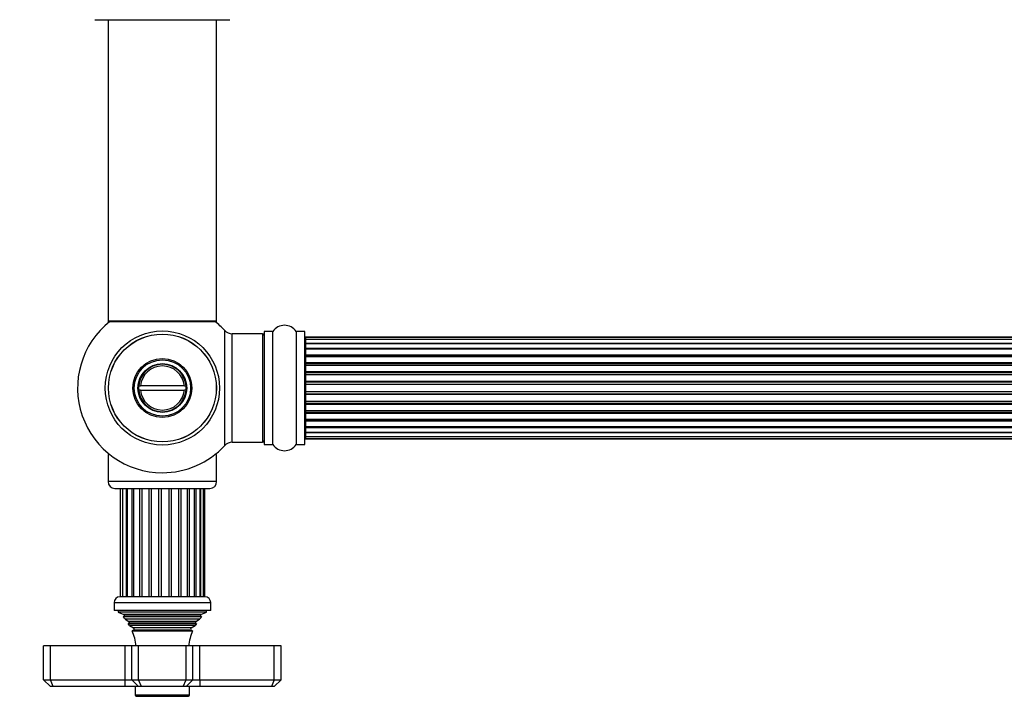
# Model space of a CAD drawing. Units: millimetres. Extents: x 0 to 1488, y 0 to 2166.
# Drawn here: x 495 to 785, y 786 to 985 of the extents above; entities that cross this region are included whole.
import ezdxf
from ezdxf import colors
from ezdxf.entities.mleader import LeaderData, LeaderLine
from ezdxf.math import Vec2, Vec3

# ---------------------------------------------------------------- set-up
doc = ezdxf.new("R2010")
doc.units = ezdxf.units.MM
doc.layers.add('DV5_Défaut', color=7, linetype='Continuous')
doc.layers.add('Défaut', color=7, linetype='Continuous')

# ---------------------------------------------------------------- blocks, each defined once
blk = doc.blocks.new('_DOT')
at = {"color": 0}
blk.add_line((0, 0), (-1, 0), dxfattribs=at)
at = {"color": 0, "const_width": 0.333}
blk.add_lwpolyline([(-0.1665, 0, 1), (0.1665, 0, 1)], format="xyb", close=True, dxfattribs=at)
blk = doc.blocks.new('SE4')
at = {"layer": 'DV5_Défaut', "color": 7, "linetype": 'Continuous'}
for p, q in [((517.25, 985.45), (557.05, 985.45)), ((521.15, 985.45), (521.15, 896.55)), ((553.15, 896.55), (553.15, 985.45)), ((553.15, 896.55), (521.15, 896.55)), ((521.15, 896.55), (521.15, 896.4)), ((521.63, 896.4), (521.15, 896.4)), ((521.25, 896.45), (553.05, 896.45)), ((521.25, 896.3), (521.51, 896.3)), ((553.15, 896.4), (552.67, 896.4)), ((552.8, 896.3), (553.05, 896.3)), ((553.15, 896.4), (553.15, 896.55)), ((555.51, 893.77), (555.51, 859.84)), ((557.72, 860.8), (557.72, 892.8)), ((566.65, 892.8), (557.72, 892.8)), ((566.65, 892.8), (566.65, 860.8)), ((567.15, 893.35), (567.15, 860.25)), ((567.25, 860.15), (567.25, 893.45)), ((569.6, 893.45), (567.25, 893.45)), ((569.6, 893.45), (569.6, 860.15)), ((569.68, 860.11), (569.68, 893.49)), ((576.62, 893.49), (576.62, 860.11)), ((576.7, 860.15), (576.7, 893.45)), ((579.05, 893.45), (576.7, 893.45)), ((579.05, 893.45), (579.05, 860.15)), ((579.15, 860.25), (579.15, 893.35)), ((579.35, 891.73), (579.35, 891.8)), ((1044.95, 891.8), (579.35, 891.8)), ((579.35, 891.73), (579.35, 891.12)), ((1044.95, 891.73), (579.35, 891.73)), ((579.35, 891.12), (579.35, 889.93)), ((1044.95, 891.12), (579.35, 891.12)), ((579.35, 889.93), (1044.95, 889.93)), ((579.35, 889.93), (579.35, 888.54)), ((1044.95, 889.93), (579.35, 889.93)), ((579.35, 888.54), (1044.95, 888.54)), ((579.35, 888.3), (579.35, 888.54)), ((579.35, 888.3), (579.35, 888.21)), ((1044.95, 888.3), (579.35, 888.3)), ((579.35, 888.21), (579.35, 886.63)), ((1044.95, 888.21), (579.35, 888.21)), ((579.35, 886.63), (1044.95, 886.63)), ((579.35, 886.38), (579.35, 886.63)), ((579.35, 886.38), (579.35, 885.95)), ((1044.95, 886.38), (579.35, 886.38)), ((579.35, 886.03), (579.35, 884.3)), ((1044.95, 886.03), (579.35, 886.03)), ((579.35, 884.3), (1044.95, 884.3)), ((579.35, 884.05), (579.35, 884.3)), ((579.35, 884.05), (579.35, 883.55)), ((1044.95, 884.05), (579.35, 884.05)), ((579.35, 883.55), (1044.95, 883.55)), ((579.35, 883.5), (579.35, 883.55)), ((579.35, 883.5), (579.35, 881.64)), ((1044.95, 883.5), (579.35, 883.5)), ((579.35, 881.64), (1044.95, 881.64)), ((579.35, 881.4), (579.35, 881.64)), ((579.35, 881.4), (579.35, 880.85)), ((1044.95, 881.4), (579.35, 881.4)), ((579.35, 880.85), (1044.95, 880.85)), ((579.35, 880.71), (579.35, 880.85)), ((579.35, 880.71), (579.35, 878.77)), ((1044.95, 880.71), (579.35, 880.71)), ((530.18, 877.4), (530.68, 877.4)), ((543.62, 877.4), (530.68, 877.4)), ((543.62, 877.4), (544.13, 877.4)), ((579.35, 878.77), (1044.95, 878.77)), ((579.35, 878.55), (579.35, 878.77)), ((579.35, 878.55), (579.35, 877.98)), ((1044.95, 878.55), (579.35, 878.55)), ((579.35, 877.98), (1044.95, 877.98)), ((579.35, 877.79), (579.35, 877.98)), ((1044.95, 877.79), (579.35, 877.79)), ((579.35, 877.79), (579.35, 875.81)), ((530.68, 876.2), (530.18, 876.2)), ((530.68, 876.2), (543.62, 876.2)), ((544.13, 876.2), (543.62, 876.2)), ((579.35, 875.81), (1044.95, 875.81)), ((579.35, 875.63), (579.35, 875.81)), ((1044.95, 875.63), (579.35, 875.63)), ((579.35, 875.63), (579.35, 875.05)), ((579.35, 875.05), (1044.95, 875.05)), ((579.35, 874.84), (579.35, 875.05)), ((1044.95, 874.84), (579.35, 874.84)), ((579.35, 874.84), (579.35, 872.89)), ((579.35, 872.75), (579.35, 872.89)), ((579.35, 872.89), (1044.95, 872.89)), ((1044.95, 872.75), (579.35, 872.75)), ((579.35, 872.75), (579.35, 872.2)), ((579.35, 872.2), (1044.95, 872.2)), ((579.35, 871.96), (579.35, 872.2)), ((1044.95, 871.96), (579.35, 871.96)), ((579.35, 871.96), (579.35, 870.11)), ((579.35, 870.06), (579.35, 870.11)), ((579.35, 870.11), (1044.95, 870.11)), ((1044.95, 870.06), (579.35, 870.06)), ((579.35, 870.06), (579.35, 869.55)), ((579.35, 869.55), (1044.95, 869.55)), ((579.35, 869.3), (579.35, 869.55)), ((1044.95, 869.3), (579.35, 869.3)), ((579.35, 869.3), (579.35, 867.57)), ((579.35, 867.65), (579.35, 867.22)), ((579.35, 867.57), (1044.95, 867.57)), ((579.35, 867.22), (1044.95, 867.22)), ((579.35, 866.97), (579.35, 867.22)), ((1044.95, 866.97), (579.35, 866.97)), ((579.35, 866.97), (579.35, 865.4)), ((579.35, 865.4), (579.35, 865.31)), ((579.35, 865.4), (1044.95, 865.4)), ((579.35, 865.31), (1044.95, 865.31)), ((579.35, 865.07), (579.35, 865.31)), ((1044.95, 865.07), (579.35, 865.07)), ((579.35, 865.07), (579.35, 863.68)), ((579.35, 863.68), (1044.95, 863.68)), ((1044.95, 863.67), (579.35, 863.67)), ((579.35, 863.67), (579.35, 862.49)), ((579.35, 862.49), (579.35, 861.88)), ((579.35, 862.49), (1044.95, 862.49)), ((557.72, 860.8), (566.65, 860.8)), ((567.25, 860.15), (569.6, 860.15)), ((576.7, 860.15), (579.05, 860.15)), ((579.35, 861.88), (1044.95, 861.88)), ((579.35, 861.88), (579.35, 861.8)), ((579.35, 861.8), (1044.95, 861.8)), ((521.63, 857.2), (521.15, 857.2)), ((521.15, 857.2), (521.15, 849.2)), ((553.15, 857.2), (552.67, 857.2)), ((553.15, 849.2), (553.15, 857.2)), ((553.15, 849.2), (521.15, 849.2)), ((523.15, 847.2), (551.15, 847.2)), ((524.74, 847.2), (524.74, 815.2)), ((525.43, 847.2), (525.43, 815.2)), ((526.49, 847.2), (526.49, 815.2)), ((526.77, 847.2), (526.77, 815.2)), ((528.18, 847.2), (528.18, 815.2)), ((528.68, 847.2), (528.68, 815.2)), ((530.43, 847.2), (530.43, 815.2)), ((531.05, 847.2), (531.05, 815.2)), ((533.11, 847.2), (533.11, 815.2)), ((533.8, 847.2), (533.8, 815.2)), ((536.03, 847.2), (536.03, 815.2)), ((536.77, 847.2), (536.77, 815.2)), ((539.03, 847.2), (539.03, 815.2)), ((539.75, 847.2), (539.75, 815.2)), ((541.91, 847.2), (541.91, 815.2)), ((542.58, 847.2), (542.58, 815.2)), ((544.5, 847.2), (544.5, 815.2)), ((545.06, 847.2), (545.06, 815.2)), ((546.64, 815.2), (546.64, 847.2)), ((547.05, 847.2), (547.05, 815.2)), ((548.28, 815.2), (548.28, 847.2)), ((548.41, 847.2), (548.41, 815.2)), ((549.3, 815.2), (549.3, 847.2)), ((549.65, 815.2), (549.65, 847.2)), ((522.9, 813.5), (551.4, 813.5)), ((522.9, 813.5), (522.9, 811.2)), ((549.7, 815.2), (524.6, 815.2)), ((551.4, 811.2), (551.4, 813.5)), ((551.4, 811.2), (522.9, 811.2)), ((524.15, 811.2), (524.15, 810.7)), ((550.15, 810.7), (524.15, 810.7)), ((524.15, 810.7), (525.77, 809.98)), ((548.53, 809.98), (525.77, 809.98)), ((548.53, 809.98), (550.15, 810.7)), ((550.15, 810.7), (550.15, 811.2)), ((525.83, 809.46), (525.6, 809.3)), ((548.7, 809.3), (525.6, 809.3)), ((548.48, 809.46), (525.83, 809.46)), ((548.11, 808.6), (526.2, 808.6)), ((526.2, 808.6), (527.3, 807.96)), ((527.3, 807.44), (527.11, 807.33)), ((527.11, 807.33), (547.2, 807.33)), ((547, 807.96), (527.3, 807.96)), ((547, 807.44), (527.3, 807.44)), ((547, 807.96), (548.11, 808.6)), ((547.2, 807.33), (547, 807.44)), ((548.7, 809.3), (548.48, 809.46)), ((546.83, 806.73), (527.47, 806.73)), ((527.47, 806.73), (528.65, 806.05)), ((528.65, 805.36), (528.27, 805.13)), ((528.27, 805.13), (546.04, 805.13)), ((545.65, 806.05), (528.65, 806.05)), ((545.65, 805.36), (528.65, 805.36)), ((545.65, 806.05), (546.83, 806.73)), ((546.04, 805.13), (545.65, 805.36)), ((504.15, 800.7), (502.15, 800.7)), ((502.15, 790.7), (502.15, 800.7)), ((526.15, 800.7), (504.15, 800.7)), ((504.15, 790.7), (504.15, 800.7)), ((528.15, 800.7), (526.15, 800.7)), ((526.15, 790.7), (526.15, 800.7)), ((530.15, 800.7), (528.15, 800.7)), ((528.15, 790.7), (528.15, 800.7)), ((544.15, 800.7), (530.15, 800.7)), ((530.15, 790.7), (530.15, 800.7)), ((546.15, 800.7), (544.15, 800.7)), ((544.15, 790.7), (544.15, 800.7)), ((548.15, 800.7), (546.15, 800.7)), ((546.15, 790.7), (546.15, 800.7)), ((570.15, 800.7), (548.15, 800.7)), ((548.15, 790.7), (548.15, 800.7)), ((572.15, 800.7), (570.15, 800.7)), ((570.15, 790.7), (570.15, 800.7)), ((572.15, 790.7), (572.15, 800.7)), ((502.15, 790.7), (504.15, 790.7)), ((504.15, 788.7), (502.15, 790.7)), ((504.15, 790.7), (526.15, 790.7)), ((504.98, 788.7), (504.15, 790.7)), ((526.15, 790.7), (528.15, 790.7)), ((526.15, 788.7), (526.15, 790.7)), ((528.15, 790.7), (530.15, 790.7)), ((530.15, 788.7), (528.15, 790.7)), ((530.15, 790.7), (544.15, 790.7)), ((530.98, 788.7), (530.15, 790.7)), ((543.32, 788.7), (544.15, 790.7)), ((544.15, 790.7), (546.15, 790.7)), ((546.15, 790.7), (544.15, 788.7)), ((546.15, 790.7), (548.15, 790.7)), ((548.15, 790.7), (570.15, 790.7)), ((548.15, 790.7), (548.15, 788.7)), ((570.15, 790.7), (569.32, 788.7)), ((570.15, 790.7), (572.15, 790.7)), ((572.15, 790.7), (570.15, 788.7)), ((504.98, 788.7), (504.15, 788.7)), ((526.15, 788.7), (504.98, 788.7)), ((530.15, 788.7), (526.15, 788.7)), ((529.15, 788.7), (529.15, 786.2)), ((530.98, 788.7), (530.15, 788.7)), ((543.32, 788.7), (530.98, 788.7)), ((544.15, 788.7), (543.32, 788.7)), ((548.15, 788.7), (544.15, 788.7)), ((545.15, 786.2), (545.15, 788.7)), ((569.32, 788.7), (548.15, 788.7)), ((570.15, 788.7), (569.32, 788.7)), ((545.15, 786.2), (529.15, 786.2)), ((529.45, 785.9), (544.85, 785.9))]:
    blk.add_line(p, q, dxfattribs=at)
for radius in [16.85, 15.91, 15.89, 8.68, 8.31, 7.2, 7.1]:
    blk.add_circle((537.15, 876.8), radius, dxfattribs=at)
for centre, radius, start, end in [((537.15, 876.8), 25, 128.1867, 270), ((521.25, 896.55), 0.1, 180, 270), ((521.25, 896.4), 0.1, 180, 270), ((537.15, 876.8), 25, 42.7321, 51.8133), ((553.05, 896.55), 0.1, 270, 0), ((553.05, 896.4), 0.1, 270, 0), ((573.15, 891.07), 4.24, 34.9821, 145.0179), ((557.72, 895.8), 3, 222.7321, 270), ((566.65, 892.3), 0.5, 0, 90), ((567.25, 893.35), 0.1, 90, 180), ((569.6, 893.55), 0.1, 270, 325.0179), ((576.7, 893.55), 0.1, 214.9821, 270), ((579.05, 893.35), 0.1, 0, 90), ((579.35, 891.6), 0.2, 90, 180), ((579.35, 891.53), 0.2, 90, 180), ((579.35, 890.92), 0.2, 90, 180), ((579.35, 889.73), 0.2, 90, 180), ((579.35, 888.01), 0.2, 90, 180), ((579.35, 885.83), 0.2, 90, 180), ((537.15, 876.8), 7, 4.9171, 175.0829), ((537.15, 876.8), 6.5, 5.2964, 174.7036), ((579.35, 883.3), 0.2, 90, 180), ((579.35, 880.51), 0.2, 90, 180), ((537.15, 876.8), 7, 175.0829, 184.9171), ((537.15, 876.8), 7, 355.0829, 4.9171), ((537.15, 876.8), 7, 184.9171, 355.0829), ((537.15, 876.8), 6.5, 185.2964, 354.7036), ((579.35, 873.09), 0.2, 180, 270), ((579.35, 870.31), 0.2, 180, 270), ((579.35, 867.77), 0.2, 180, 270), ((579.35, 865.6), 0.2, 180, 270), ((579.35, 863.88), 0.2, 180, 270), ((579.35, 862.69), 0.2, 180, 270), ((537.15, 876.8), 25, 270, 317.2679), ((557.72, 857.8), 3, 90, 137.2679), ((566.65, 861.3), 0.5, 270, 0), ((567.25, 860.25), 0.1, 180, 270), ((569.6, 860.05), 0.1, 34.9821, 90), ((573.15, 862.54), 4.24, 214.9821, 325.0179), ((576.7, 860.05), 0.1, 90, 145.0179), ((579.05, 860.25), 0.1, 270, 0), ((579.35, 862.08), 0.2, 180, 270), ((579.35, 862), 0.2, 180, 270), ((523.15, 849.2), 2, 180, 270), ((551.15, 849.2), 2, 270, 0), ((524.6, 813.5), 1.7, 90, 180), ((549.7, 813.5), 1.7, 0, 90), ((525.65, 809.7), 0.3, 305.8891, 65.8891), ((548.65, 809.7), 0.3, 114.1109, 234.1109), ((514.47, 799.24), 15, 38.5971, 42.0913), ((514.47, 799.24), 15, 29.9476, 32.6241), ((527.15, 807.7), 0.3, 300, 60), ((559.83, 799.24), 15, 147.3759, 150.0524), ((547.15, 807.7), 0.3, 120, 240), ((559.83, 799.24), 15, 137.9087, 141.4029), ((514.47, 799.24), 15, 5.5837, 23.1259), ((528.45, 805.7), 0.4, 300, 60), ((559.83, 799.24), 15, 156.8741, 174.4163), ((545.85, 805.7), 0.4, 120, 240), ((529.45, 786.2), 0.3, 180, 270), ((544.85, 786.2), 0.3, 270, 0)]:
    blk.add_arc(centre, radius, start, end, dxfattribs=at)
for centre, major_axis, ratio, start_param, end_param in [((579.35, 889.97), (-0.2, 0), 0.187711, 0, 1.570796), ((579.35, 888.62), (-0.2, 0), 0.387825, 0, 1.570796), ((579.35, 888.13), (-0.2, 0), 0.821054, 4.712389, 6.283185), ((579.35, 886.75), (-0.2, 0), 0.570989, 0, 1.570796), ((579.35, 886.25), (-0.2, 0), 0.684425, 4.712389, 6.283185), ((579.35, 884.45), (-0.2, 0), 0.729199, 0, 1.570796), ((579.35, 883.95), (-0.2, 0), 0.517884, 4.712389, 6.283185), ((579.35, 883.45), (-0.2, 0), 0.4819, 4.712389, 6.283185), ((579.35, 881.81), (-0.2, 0), 0.855538, 0, 1.570796), ((579.35, 881.34), (-0.2, 0), 0.328709, 4.712389, 6.283185), ((579.35, 880.79), (-0.2, 0), 0.289192, 4.712389, 6.283185), ((579.35, 878.96), (-0.2, 0), 0.944487, 0, 1.570796), ((579.35, 878.53), (-0.2, 0), 0.125168, 4.712389, 6.283185), ((579.35, 877.96), (-0.2, 0), 0.083844, 4.712389, 6.283185), ((579.35, 877.6), (0.2, 0), 0.992157, 1.570796, 3.141593), ((579.35, 876.01), (0.2, 0), 0.992157, 3.141593, 4.712389), ((579.35, 875.64), (0.2, 0), 0.083844, 3.141593, 4.712389), ((579.35, 875.07), (0.2, 0), 0.125168, 3.141593, 4.712389), ((579.35, 874.65), (0.2, 0), 0.944487, 1.570796, 3.141593), ((579.35, 872.81), (0.2, 0), 0.289192, 3.141593, 4.712389), ((579.35, 872.27), (0.2, 0), 0.328709, 3.141593, 4.712389), ((579.35, 871.79), (0.2, 0), 0.855538, 1.570796, 3.141593), ((579.35, 870.15), (0.2, 0), 0.4819, 3.141593, 4.712389), ((579.35, 869.66), (0.2, 0), 0.517884, 3.141593, 4.712389), ((579.35, 869.16), (0.2, 0), 0.729199, 1.570796, 3.141593), ((579.35, 867.36), (0.2, 0), 0.684425, 3.141593, 4.712389), ((579.35, 866.85), (0.2, 0), 0.570989, 1.570796, 3.141593), ((579.35, 865.47), (0.2, 0), 0.821054, 3.141593, 4.712389), ((579.35, 864.99), (0.2, 0), 0.387825, 1.570796, 3.141593), ((579.35, 863.64), (0.2, 0), 0.187711, 1.570796, 3.141593)]:
    blk.add_ellipse(centre, major_axis=major_axis, ratio=ratio, start_param=start_param, end_param=end_param, dxfattribs=at)

msp = doc.modelspace()

# ---------------------------------------------------------------- block references
at = {"layer": 'Défaut'}
msp.add_blockref('SE4', (0, 0), dxfattribs=at)

# ---------------------------------------------------------------- leaders
at = {"layer": 'Défaut', "color": 7, "linetype": 'Continuous'}
ml = msp.add_multileader_mtext('Standard', dxfattribs=at)
ml.set_content('{\\pxsm0.9;\\fSolid Edge ISO|b1||i0||c0|p34;\\W1.;07/03/2019\\P}', color=256)
ml.set_leader_properties()
ml.set_arrow_properties(name='DOT')
ml.build(insert=Vec2(0, 0))
ml.multileader.update_dxf_attribs({"leader_type": 0, "dogleg_length": 0, "arrow_head_size": 12})
ctx = ml.context
ctx.base_point, ctx.char_height, ctx.arrow_head_size, ctx.landing_gap_size = Vec3(1144.33, 2159.18), 12, 12, 4.2
notes = []
notes.append((ctx, [(0, (0, 0, 0), (0, 0), (1, 0), 1, [])]))
ctx.mtext.insert = Vec3(1146.33, 2165.3)
for ctx, leaders in notes:
    for number, flags, end, landing, length, lines in leaders:
        leader = LeaderData()
        leader.index, (leader.has_last_leader_line, leader.has_dogleg_vector, leader.attachment_direction) = number, flags
        leader.last_leader_point, leader.dogleg_vector, leader.dogleg_length = Vec3(end), Vec3(landing), length
        for number, points, colour, breaks in lines:
            line = LeaderLine()
            line.index, line.vertices, line.color, line.breaks = number, Vec3.list(points), colors.encode_raw_color(colour), breaks
            leader.lines.append(line)
        ctx.leaders.append(leader)

doc.saveas('drawing.dxf')
